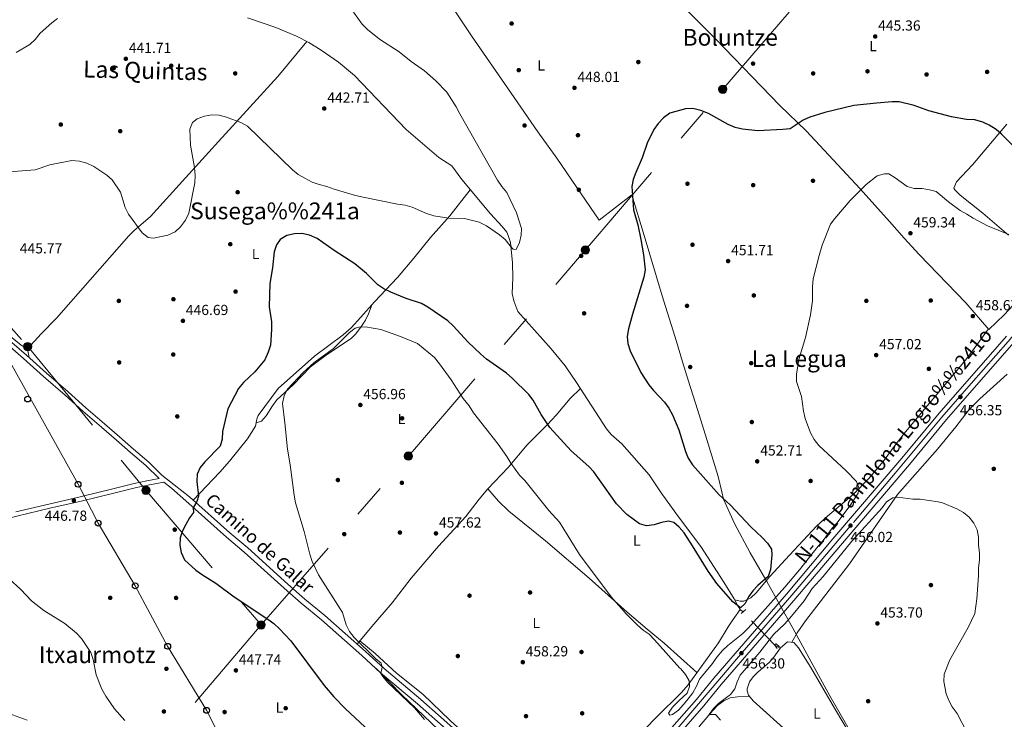
# Model space of a CAD drawing. Extents: x 600632 to 607519, y 734000 to 738730.
# Drawn here: x 605637 to 606313, y 737493 to 737973 of the extents above; entities that cross this region are included whole.
import ezdxf
from ezdxf.enums import TextEntityAlignment as Align

# ---------------------------------------------------------------- set-up
doc = ezdxf.new("R2010")
doc.units = 0
doc.header["$MEASUREMENT"] = 0
for name, pattern in [('DGN Style 2', [77.66547000000003, 46.59928200000001, -31.06618800000001]), ('DGN Style 3', [108.73165800000002, 77.66547000000001, -31.06618800000001]), ('DGN Style 4', [124.34241747000003, 62.13237600000001, -31.06618800000001, 0.07766547000000001, -31.06618800000001]), ('DGN Style 5', [54.36582900000001, 23.299641, -31.06618800000001]), ('DGN Style 7', [155.33094000000003, 69.89892300000001, -31.06618800000001, 23.299641, -31.06618800000001])]:
    doc.linetypes.add(name, pattern=pattern)
for name, color, linetype in [('Nivel 1', 7, 'Continuous'), ('Nivel 11', 7, 'Continuous'), ('Nivel 17', 7, 'Continuous'), ('Nivel 21', 7, 'Continuous'), ('Nivel 22', 7, 'Continuous'), ('Nivel 23', 7, 'Continuous'), ('Nivel 32', 7, 'Continuous'), ('Nivel 33', 7, 'Continuous'), ('Nivel 36', 7, 'Continuous'), ('Nivel 37', 7, 'Continuous'), ('Nivel 4', 7, 'Continuous'), ('Nivel 41', 7, 'Continuous'), ('Nivel 44', 7, 'Continuous'), ('Nivel 45', 7, 'Continuous'), ('Nivel 5', 7, 'Continuous'), ('Nivel 54', 7, 'Continuous'), ('Nivel 7', 7, 'Continuous')]:
    doc.layers.add(name, color=color, linetype=linetype)
doc.styles.add('Style-arial', font='arial.shx', dxfattribs={"bigfont": 'arialbig.shx'})
doc.styles.add('Style-ariali', font='ariali.shx', dxfattribs={"bigfont": 'arialibig.shx'})
doc.styles.add('Style-arialn', font='arialn.shx', dxfattribs={"bigfont": 'arialnbig.shx'})
doc.styles.add('Style-times', font='times.shx', dxfattribs={"bigfont": 'timesbig.shx'})

# ---------------------------------------------------------------- blocks, each defined once
blk = doc.blocks.new('5PELE')
at = {"layer": 'Nivel 32', "linetype": 'Continuous', "lineweight": 0}
h = blk.add_hatch(color=9, dxfattribs=at)
edge = h.paths.add_edge_path()
edge.add_arc((-0.0001999998930841684, 0), 2.85, 0, 360)
at = {"layer": 'Nivel 32', "color": 8, "linetype": 'Continuous', "lineweight": 0}
blk.add_circle((-0.0001999998930841684, 0), 2.85, dxfattribs=at)
blk = doc.blocks.new('5PATER')
at = {"layer": 'Nivel 7', "linetype": 'Continuous', "lineweight": 0}
h = blk.add_hatch(color=53, dxfattribs=at)
edge = h.paths.add_edge_path()
edge.add_ellipse((0, 0), major_axis=(-1.095731442945027, -1.110710700472634), ratio=0.9994222409660316, start_angle=0, end_angle=360)
blk = doc.blocks.new('5PERFI')
at = {"layer": 'Nivel 17', "linetype": 'Continuous', "lineweight": 0}
h = blk.add_hatch(color=7, dxfattribs=at)
edge = h.paths.add_edge_path()
edge.add_arc((0, 0), 1.55999999938624, 315.0000000018422, 675.0000000018422)
blk = doc.blocks.new('5PTT')
at = {"layer": 'Nivel 33', "color": 7, "linetype": 'Continuous', "lineweight": 30}
blk.add_circle((0.0002382681705057621, 0.0004306398332118988), 1.995000006667076, dxfattribs=at)
blk = doc.blocks.new('5PTT_1')
at = {"layer": 'Nivel 33', "color": 7, "linetype": 'Continuous', "lineweight": 30}
blk.add_circle((0.0002382681705057621, 0.0004306400660425425), 1.995000008135511, dxfattribs=at)

msp = doc.modelspace()

# ---------------------------------------------------------------- linework, layer by layer
at = {"layer": 'Nivel 1', "color": 7, "linetype": 'Continuous', "lineweight": 0}
msp.add_polyline3d([(605924.4310000001, 737995.8049999999, 445.525), (605946.8470000001, 737961.7620000001, 445.643), (605971.44, 737926.23, 446.665), (605992.409, 737895.9709999999, 447.432), (606005.469, 737878.0249999999, 447.896), (606022.173, 737853.4110000001, 448.495), (606034.4920000001, 737835.4439999999, 448.991), (606056.8700000001, 737852.8859999999, 449.984), (606065.2620000001, 737824.7960000001, 450.033), (606077.811, 737783.5490000001, 450.194), (606087.5009999999, 737752.088, 450.646), (606091.7690000001, 737738.27, 450.93), (606095.8640000001, 737725.013, 450.906), (606101.9180000001, 737705.413, 451.026), (606108.2820000001, 737684.8090000001, 451.007), (606116.111, 737659.4610000001, 450.607), (606118.666, 737648.916, 450.214), (606119.861, 737643.9920000001, 449.996), (606127.419, 737627.2930000001, 449.658), (606138.226, 737607.158, 449.652), (606144.7790000001, 737595.713, 449.868), (606149.534, 737587.4099999999, 450.261), (606167.355, 737555.4569999999, 452.625), (606174.308, 737542.9010000001, 450.757), (606180.1059999999, 737532.4340000001, 450.768), (606192.861, 737509.031, 450.935), (606205.2080000001, 737487.6510000001, 451.451)], dxfattribs=at)
at = {"layer": 'Nivel 11', "color": 142, "linetype": 'DGN Style 3', "lineweight": 13}
for points in [[(605792.979, 737974.3289999999, 440.296), (605812.3940000001, 737967.567, 440.34), (605826.75, 737961.6359999999, 440.639), (605835.1599999999, 737957.193, 440.932), (605843.7150000001, 737952.0160000001, 440.92), (605855.5320000001, 737943.763, 441.413), (605866.5549999999, 737934.6359999999, 441.364), (605902.061, 737897.645, 442.594), (605924.3589999999, 737878.3489999999, 443.053), (605933.2820000001, 737872.618, 443.265), (605940.075, 737863.277, 443.265), (605959.862, 737839.7280000001, 444.326), (605967.939, 737831.0109999999, 444.538), (605971.0009999999, 737827.0689999999, 444.864), (605972.102, 737824.9340000001, 444.962), (605973.4850000001, 737820.104, 444.853), (605975.074, 737806.0889999999, 444.746), (605975.274, 737795.925, 444.962), (605974.74, 737784.987, 444.962), (605975.8729999999, 737780.148, 445.235), (605978.719, 737772.7450000001, 445.559), (606001.4210000001, 737747.054, 446.234), (606011.023, 737735.5249999999, 446.025), (606018.952, 737723.923, 446.127), (606039.4380000001, 737692.135, 446.447), (606042.777, 737688.4469999999, 446.583), (606050.01, 737682.0050000001, 446.871), (606068.831, 737660.7779999999, 447.295), (606077.0760000001, 737648.263, 447.923), (606088.896, 737631.8859999999, 448.545), (606104.246, 737611.479, 448.207), (606120.098, 737587.0719999999, 448.893), (606127.1159999999, 737575.7, 449.204), (606129.368, 737571.175, 449.204), (606131.3759999999, 737568.301, 449.204), (606133.1229999999, 737566.601, 449.204)], [(606155.1399999999, 737543.798, 450.689), (606158.817, 737541.8530000001, 450.689), (606163.817, 737546.2039999999, 450.689), (606168.1059999999, 737545.7180000001, 450.689), (606171.4029999999, 737541.9469999999, 450.689), (606179.838, 737528.4820000001, 450.689), (606196.0989999999, 737500.703, 450.901), (606210.334, 737476.7509999999, 451.749)], [(605626.577, 737497.7409999999, 442.336), (605641.8910000001, 737492.327, 442.447)]]:
    msp.add_polyline3d(points, dxfattribs=at)
at = {"layer": 'Nivel 21', "color": 1, "linetype": 'DGN Style 2', "lineweight": 0, "elevation": 450.301, "flags": 128}
msp.add_lwpolyline([(606135.1089999999, 737568.2860000001), (606131.854, 737565.524)], dxfattribs=at)
at = {"layer": 'Nivel 21', "color": 7, "linetype": 'Continuous', "lineweight": 0}
for points in [[(605634.021, 737635.291, 445.194), (605656.5989999999, 737640.6259999999, 445.891), (605678.122, 737645.4890000001, 446.644), (605701.442, 737651.267, 447.591), (605715.227, 737654.699, 448.539), (605723.949, 737656.6070000001, 449.236), (605732.4439999999, 737658.0760000001, 449.427), (605732.294, 737658.1950000001, 449.487), (605723.304, 737667.091, 449.236), (605712.7590000001, 737676.0970000001, 448.902), (605703.1470000001, 737684.534, 448.567), (605692.851, 737693.4469999999, 448.177), (605680.0090000001, 737704.3430000001, 447.759), (605667.834, 737715.28, 447.424), (605653.0090000001, 737728.169, 447.006), (605639.287, 737740.4650000001, 446.42), (605624.308, 737753.487, 445.779)], [(605740.787, 737651.4979999999, 449.543), (605750.6780000001, 737642.744, 450.391), (605778.537, 737617.9610000001, 450.815), (605790.7139999999, 737607.682, 451.451), (605818.3049999999, 737582.8400000001, 452.511), (605829.953, 737572.5220000001, 452.511), (605843.794, 737561.301, 453.36), (605871.629, 737536.7420000001, 454.632), (605884.4510000001, 737524.915, 454.844), (605909.663, 737503.6400000001, 456.001), (605923.446, 737491.4780000001, 456.289), (605966.179, 737453.7679999999, 458.238), (605973.595, 737446.5590000001, 458.627), (605976.9310000001, 737443.317, 458.802), (605982.814, 737438.138, 458.867), (605995.858, 737426.8729999999, 457.857), (606010.2590000001, 737414.176, 456.117), (606012.663, 737410.3630000001, 455.905), (606012.1000000001, 737407.1329999999, 455.905), (606012.429, 737402.6200000001, 455.835)]]:
    msp.add_polyline3d(points, dxfattribs=at)
at = {"layer": 'Nivel 21', "color": 7, "linetype": 'DGN Style 3', "lineweight": 0}
for points in [[(605626.315, 737755.7180000001, 445.779), (605641.2720000001, 737742.7139999999, 446.42)], [(605641.2720000001, 737742.7139999999, 446.42), (605654.994, 737730.4180000001, 447.006), (605669.821, 737717.5290000001, 447.424), (605681.9820000001, 737706.604, 447.759), (605694.804, 737695.7239999999, 448.177), (605705.118, 737686.7949999999, 448.567), (605714.7220000001, 737678.3659999999, 448.902), (605725.335, 737669.3, 449.236), (605734.2849999999, 737660.446, 449.487), (605742.6440000001, 737653.8530000001, 449.543), (605753.166, 737645.548, 450.391), (605780.9920000001, 737620.794, 450.815), (605793.1780000001, 737610.5079999999, 451.451), (605820.8019999999, 737585.6359999999, 452.511), (605832.3770000001, 737575.382, 452.511), (605846.2150000001, 737564.163, 453.36), (605874.1399999999, 737539.5249999999, 454.632), (605886.932, 737527.726, 454.844), (605912.112, 737506.4780000001, 456.001), (605925.926, 737494.2890000001, 456.289), (605968.727, 737456.5190000001, 458.238)], [(605489.493, 737597.8759999999, 441.514), (605507.852, 737602.2679999999, 442.099), (605528.0560000001, 737606.912, 442.462), (605553.663, 737612.709, 442.936), (605575.8500000001, 737618.02, 443.298), (605595.5020000001, 737623.0279999999, 444.051), (605612.2919999999, 737626.9169999999, 444.581), (605634.72, 737632.3740000001, 445.194), (605657.274, 737637.703, 445.891), (605678.8130000001, 737642.5700000001, 446.644), (605702.165, 737648.3559999999, 447.591), (605715.9099999999, 737651.7779999999, 448.539), (605724.5260000001, 737653.662, 449.236), (605735.611, 737655.5789999999, 449.487), (605740.787, 737651.4979999999, 449.543)]]:
    msp.add_polyline3d(points, dxfattribs=at)
at = {"layer": 'Nivel 21', "color": 7, "linetype": 'Continuous', "lineweight": 13}
for points in [[(606079.433, 737481.5519999999, 455.613), (606101.256, 737506.611, 455.724), (606113.125, 737521.0760000001, 455.78), (606163.0549999999, 737578.834, 456.002), (606194.8970000001, 737616.675, 456.147), (606242.307, 737672.1240000001, 455.865), (606267.767, 737703.0320000001, 455.809), (606314.0050000001, 737755.835, 456.113)], [(606319.1599999999, 737751.4650000001, 456.113), (606272.9180000001, 737698.658, 455.809), (606247.483, 737667.781, 455.865), (606200.051, 737612.3049999999, 456.147), (606168.1969999999, 737574.45, 456.002), (606118.294, 737516.723, 455.78), (606106.4169999999, 737502.2490000001, 455.724), (606084.591, 737477.186, 455.613)]]:
    msp.add_polyline3d(points, dxfattribs=at)
at = {"layer": 'Nivel 21', "color": 1, "linetype": 'DGN Style 2', "lineweight": 0}
msp.add_polyline3d([(606156.723, 737541.548, 451.255), (606154.9439999999, 737544.077, 451.573), (606155.9539999999, 737544.815, 451.361), (606158.2420000001, 737542.5889999999, 450.619)], dxfattribs=at)
at = {"layer": 'Nivel 22', "color": 142, "linetype": 'DGN Style 5', "lineweight": 0, "extrusion": (-0.0325058300778162, 0.03366627802445577, 0.9989043761716796), "elevation": 5576.973791438602, "flags": 128}
msp.add_lwpolyline([(-948363.5404358411, -109410.2525935546), (-948363.5404358408, -109441.9847589864)], dxfattribs=at)
at = {"layer": 'Nivel 23', "color": 7, "linetype": 'DGN Style 4', "lineweight": 0}
msp.add_polyline3d([(606086.962, 737484.9880000001, 455.637), (606115.94, 737519.132, 455.781), (606132.682, 737538.888, 456.209), (606166.675, 737578.183, 456.007), (606208.96, 737628.0020000001, 456.027), (606237.723, 737661.716, 455.907), (606269.7749999999, 737700.3219999999, 455.81), (606289.737, 737723.2990000001, 455.937), (606315.28, 737752.074, 456.104), (606339.5349999999, 737781.493, 455.936), (606367.01, 737813.703, 456.148), (606391.729, 737842.662, 455.902), (606407.6130000001, 737860.7, 456.097), (606444.9610000001, 737905.1499999999, 456.229), (606482.095, 737948.7420000001, 456.08), (606515.23, 737987.8360000001, 456.386), (606545.925, 738024.1270000001, 456.062), (606578.551, 738061.4909999999, 455.984), (606600.9739999999, 738085.787, 455.485), (606619.004, 738105.328, 455.191), (606646.479, 738132.385, 454.919)], dxfattribs=at)
at = {"layer": 'Nivel 32', "color": 6, "linetype": 'DGN Style 7', "lineweight": 0, "extrusion": (-0.7445389403601049, 0.6352269173009322, 0.2053010711706268), "elevation": 17565.37470536906, "flags": 128}
msp.add_lwpolyline([(-954289.8603586061, -3225.15469507614), (-954065.8465152814, -3224.420046222454), (-953837.6155805024, -3231.17595473543)], dxfattribs=at)
at = {"layer": 'Nivel 32', "color": 6, "linetype": 'DGN Style 7', "lineweight": 0}
for points in [[(605461.408, 738699.3659999999, 463.945), (605493.77, 738559.9739999999, 461.002), (605507.03, 738424.1200000001, 452.607), (605534.9539999999, 738143.45, 440.001), (605551.0360000001, 738005.7, 435.873), (605570.152, 737833.4140000001, 445.492), (605591.3600000001, 737805.879, 445.318), (605642.156, 737748.7, 446.194), (605723.31, 737650.0549999999, 449.026), (605802.3770000001, 737557.699, 449.735)], [(605802.3770000001, 737557.699, 449.735), (605903.5160000001, 737673.5179999999, 457.648), (606025.024, 737814.95, 448.559), (606119.3500000001, 737925.2110000001, 448.545), (606266.4310000001, 738095.926, 448.293), (606367.415, 738213.3160000001, 449.014), (606456.0630000001, 738317.581, 456.066)]]:
    msp.add_polyline3d(points, dxfattribs=at)
at = {"layer": 'Nivel 33', "color": 7, "linetype": 'Continuous', "lineweight": 0}
for points in [[(605209.663, 738491.625, 455.402), (605234.22, 738446.987, 454.59), (605259.3289999999, 738400.2890000001, 450.45), (605285.561, 738353.5249999999, 444.701), (605310.953, 738308.9410000001, 439.784), (605335.703, 738263.477, 437.503), (605359.837, 738221.047, 439.628), (605384.923, 738176.862, 441.332), (605410.6740000001, 738131.044, 440.838), (605433.794, 738087.0109999999, 438.843), (605459.4340000001, 738040.767, 437.708), (605483.827, 737998.6329999999, 437.824), (605512.52, 737948.3970000001, 435.201), (605676.736, 737654.182, 447.01)], [(605676.736, 737654.182, 447.01), (605690.5519999999, 737627.5290000001, 447.154), (605715.983, 737584.4839999999, 448.224), (605738.236, 737543.048, 447.481), (605764.983, 737499.111, 446.751), (605786.4639999999, 737456.648, 446.483), (605803.223, 737411.642, 444.906), (605835.8289999999, 737367.807, 449.275), (605858.953, 737325.592, 450.238), (605880.9380000001, 737276.4010000001, 451.151)]]:
    msp.add_polyline3d(points, dxfattribs=at)
at = {"layer": 'Nivel 36', "color": 92, "linetype": 'Continuous', "lineweight": 0}
for points in [[(606102.175, 738063.02, 443.253), (606097.939, 738051.8130000001, 444.525), (606094.399, 738042.504, 444.934), (606090.8030000001, 738032.953, 444.737), (606089.3630000001, 738028.1370000001, 444.613), (606088.463, 738023.2069999999, 444.446), (606087.8030000001, 738015.7220000001, 444.313), (606087.672, 737999.2320000001, 444.525), (606087.007, 737994.2350000001, 444.486), (606087.004, 737990.146, 444.525), (606089.0160000001, 737985.635, 444.716), (606092.337, 737981.771, 444.918), (606114.223, 737959.7660000001, 446.192), (606158.462, 737913.9990000001, 448.343), (606176.4880000001, 737896.7760000001, 450.278), (606213.669, 737856.8189999999, 454.088), (606233.892, 737834.4199999999, 457.463), (606243.78, 737823.1599999999, 458.692), (606254.085, 737811.8049999999, 458.862), (606286.253, 737778.788, 457.68), (606302.004, 737760.423, 457.887), (606312.533, 737770.5320000001, 457.469), (606328.118, 737787.0700000001, 455.944)], [(605641.9909999999, 737747.0959999999, 446.393), (605651.369, 737757.514, 446.592), (605661.9369999999, 737768.1100000001, 446.95), (605671.834, 737779.3829999999, 447.04), (605711.5449999999, 737824.625, 445.277), (605715.061, 737828.1640000001, 445.169), (605726.504, 737837.912, 444.951), (605750.5160000001, 737864.462, 444.943), (605766.5109999999, 737882.105, 446.003), (605773.2390000001, 737889.4880000001, 445.922), (605813.78, 737933.895, 442.281), (605833.848, 737957.885, 440.886)], [(606315.371, 737825.1910000001, 454.493), (606297.804, 737840.129, 454.281), (606282.281, 737852.557, 453.857), (606278.6030000001, 737856.1680000001, 453.711), (606277.949, 737857.2930000001, 453.645), (606279.845, 737861.787, 452.726), (606290.8090000001, 737873.3049999999, 450.977), (606314.264, 737901.308, 448.979)], [(605556.9909999999, 737891.1429999999, 441.488), (605561.0719999999, 737877.554, 442.268), (605562.328, 737866.4450000001, 443.272), (605564.507, 737857.5279999999, 444.052), (605565.3700000001, 737844.263, 444.387), (605569.314, 737832.797, 445.502), (605567.3049999999, 737828.132, 445.076), (605567.271, 737827.335, 445.055), (605568.3230000001, 737822.4680000001, 445.208), (605570.3119999999, 737816.291, 445.175), (605573.3459999999, 737810.077, 445.163), (605576.085, 737805.8999999999, 445.162), (605581.0249999999, 737799.5760000001, 445.179), (605587.7409999999, 737792.1869999999, 445.211), (605627.7649999999, 737757.6950000001, 445.836), (605637.6070000001, 737749.585, 446.059), (605641.9909999999, 737747.0959999999, 446.17), (605643.1240000001, 737741.0530000001, 446.171)], [(605755.632, 737643.354, 451.06), (605774.148, 737662.4369999999, 450.868), (605780.6880000001, 737669.9720000001, 451.219), (605793.102, 737685.47, 452.073), (605798.4650000001, 737694.0490000001, 452.332), (605799.4469999999, 737698.9839999999, 451.767), (605800.3260000001, 737701.361, 451.484), (605814.2010000001, 737719.824, 451.24), (605839.091, 737742.1910000001, 452.968), (605858.72, 737756.6880000001, 453.542), (605864.2209999999, 737761.487, 453.63), (605870.9040000001, 737768.959, 452.968), (605880.2409999999, 737779.473, 451.06), (605895.915, 737796.04, 448.218), (605907.3090000001, 737809.352, 446.818), (605918.7760000001, 737823.476, 445.121), (605931.9809999999, 737838.49, 444.49), (605945.967, 737856.264, 444.485)], [(605878.645, 737777.675, 451.059), (605876.1969999999, 737771.118, 452.967), (605874.0900000001, 737766.7779999999, 454.298), (605871.4040000001, 737762.656, 455.331), (605867.4610000001, 737757.433, 455.726), (605864.129, 737754.2919999999, 455.725), (605847.3470000001, 737743.0630000001, 455.633), (605836.3119999999, 737734.7250000001, 455.3), (605824.446, 737722.433, 455.3), (605813.2390000001, 737712.048, 454.876), (605810.2280000001, 737708.0989999999, 454.877), (605805.791, 737701.1400000001, 454.664), (605802.5560000001, 737697.402, 453.417), (605798.946, 737696.466, 452.331)], [(606301.6529999999, 737760.8319999999, 457.882), (606291.9610000001, 737747.2590000001, 457.855), (606285.8459999999, 737739.3459999999, 457.694), (606244.815, 737690.115, 456.616), (606238.264, 737682.061, 456.397), (606229.3260000001, 737669.7150000001, 456.397), (606219.6610000001, 737658.257, 455.906), (606209.044, 737647.341, 454.691), (606191.3060000001, 737632.382, 452.874), (606183.905, 737625.6869999999, 452.228), (606165.1910000001, 737605.557, 450.422), (606151.5830000001, 737590.9639999999, 450.034), (606142.2930000001, 737579.679, 449.86), (606138.568, 737576.1950000001, 449.822), (606133.7990000001, 737573.977, 450.207), (606131.28, 737574.0700000001, 450.034), (606127.5079999999, 737574.9110000001, 449.204)], [(606166.6429999999, 737545.8829999999, 450.689), (606170.4310000001, 737552.2720000001, 450.901), (606176.087, 737560.514, 451.004), (606206.324, 737599.6470000001, 452.802), (606239.368, 737647.202, 455.185), (606266.7949999999, 737678.3640000001, 457.263), (606279.243, 737693.6229999999, 457.9), (606288.496, 737705.4010000001, 457.89), (606295.8090000001, 737712.9380000001, 457.981), (606314.5619999999, 737729.7339999999, 458.316)], [(605868.382, 737544.604, 454.664), (605878.433, 737556.6140000001, 456.455), (605892.3729999999, 737572.929, 457.845), (605905.4979999999, 737589.8330000001, 458.905), (605924.1140000001, 737611.6540000001, 458.693), (605942.8260000001, 737632.1529999999, 458.057), (605952.1440000001, 737643.8970000001, 457.51), (605957.933, 737651.061, 456.784), (605972.024, 737665.642, 454.239), (605984.9820000001, 737681.2039999999, 451.482), (605999.0449999999, 737695.196, 448.768), (606004.865, 737701.577, 448.292), (606014.466, 737713.1270000001, 447.784), (606021.5390000001, 737719.908, 447.452)], [(606101.527, 737524.9780000001, 455.086), (606079.003, 737545.264, 454.339), (606067.473, 737554.862, 454.21), (606053.592, 737566.4169999999, 454.449), (606027.6200000001, 737589.862, 455.394), (605997.631, 737615.3800000001, 456.398), (605972.412, 737635.7849999999, 456.689), (605965.379, 737642.675, 456.782), (605957.933, 737651.061, 456.994)], [(606131.3759999999, 737568.301, 450.421), (606125.8319999999, 737560.4550000001, 451.905), (606123.1100000001, 737556.2930000001, 452.3), (606116.2930000001, 737545.4070000001, 452.329), (606095.5279999999, 737516.6780000001, 455.335), (606091.0530000001, 737511.3360000001, 455.952), (606073.878, 737494.3260000001, 457.928), (606050.7860000001, 737470.605, 459.847), (606033.5260000001, 737451.6699999999, 460.601), (606020.2849999999, 737436.3530000001, 461.237), (606016.7490000001, 737432.7930000001, 461.063), (606013.04, 737429.979, 460.813), (606007.6939999999, 737430.3870000001, 460.601), (605999.4029999999, 737435.9820000001, 460.622), (605983.247, 737448.547, 459.965), (605971.3729999999, 737458.3160000001, 459.753), (605947.5009999999, 737478.173, 458.057), (605932.23, 737492.1540000001, 457.42), (605913.375, 737510.1880000001, 457.42), (605895.318, 737524.5590000001, 456.783), (605880.5860000001, 737538.0560000001, 455.834), (605870.199, 737546.7749999999, 455.299)], [(606158.993, 737542.006, 450.689), (606154.4110000001, 737535.5590000001, 451.749), (606151.206, 737531.915, 452.193), (606143.7280000001, 737525.6159999999, 452.283), (606140.0800000001, 737522.031, 452.271), (606137.564, 737518.6510000001, 452.385), (606136.1640000001, 737513.7860000001, 452.769), (606136.155, 737512.4340000001, 452.809), (606136.895, 737509.564, 452.809), (606140.274, 737505.5830000001, 452.809), (606165.6969999999, 737482.6840000001, 452.597), (606191.605, 737459.048, 453.022), (606218.4979999999, 737432.8260000001, 452.809), (606226.037, 737425.9680000001, 453.247), (606230.1070000001, 737422.969, 453.48), (606234.483, 737420.618, 453.427), (606242.3759999999, 737418.054, 452.589)], [(605881.3899999999, 737527.7380000001, 454.793), (605898.9990000001, 737509.814, 454.093), (605929.216, 737481.0009999999, 455.332), (605950.587, 737462.9580000001, 456.48), (605967.679, 737448.682, 458.398), (605979.746, 737436.2679999999, 459.459), (605995.933, 737422.0279999999, 460.307), (605999.983, 737418.9180000001, 460.429), (606004.159, 737414.9169999999, 460.519), (606002.2779999999, 737410.95, 460.509), (605998.577, 737407.6000000001, 460.307), (605988.432, 737393.571, 456.913), (605979.081, 737379.601, 455.217), (605972.5590000001, 737372.0819999999, 454.404), (605967.97, 737367.8940000001, 453.944), (605954.6089999999, 737357.885, 452.884), (605939.8570000001, 737344.4110000001, 451.905), (605925.0900000001, 737328.5120000001, 450.858), (605891.1699999999, 737290.8060000001, 449.914), (605886.2479999999, 737289.8929999999, 449.723), (605883.138, 737290.788, 448.635)], [(606137.5430000001, 737508.8, 452.809), (606129.324, 737508.47, 453.233), (606124.4340000001, 737507.7010000001, 453.913), (606119.959, 737505.663, 454.717), (606115.98, 737502.564, 455.232), (606112.521, 737499.031, 455.641), (606104.507, 737489.6570000001, 456.046), (606096.852, 737479.7930000001, 456.414), (606094.098, 737475.6240000001, 456.74), (606086.7409999999, 737462.56, 457.811), (606082.0700000001, 737455.547, 458.371), (606069.507, 737441.8740000001, 459.431), (606040.409, 737403.342, 461.128), (606040.861, 737399.196, 461.14), (606047.8659999999, 737392.1880000001, 461.128), (606061.2380000001, 737377.3090000001, 461.321), (606076.503, 737362.1329999999, 461.757), (606107.8019999999, 737331.315, 461.552)]]:
    msp.add_polyline3d(points, dxfattribs=at)
at = {"layer": 'Nivel 4', "color": 30, "linetype": 'Continuous', "lineweight": 30, "elevation": 450, "flags": 128}
for points in [[(606329.953, 737875.2820000001), (606310.76, 737894.3), (606306.9169999999, 737897.537), (606302.2239999999, 737900.53), (606297.746, 737902.744), (606292.2520000001, 737904.169), (606286.6780000001, 737904.56), (606276.283, 737906.3289999999), (606260.8459999999, 737910.513), (606250.6880000001, 737914.0460000001), (606240.5079999999, 737916.5020000001), (606235.507, 737916.5519999999), (606224.767, 737915.6780000001), (606209.4099999999, 737913.9680000001), (606189.3360000001, 737909.287)], [(606189.3360000001, 737909.287), (606179.068, 737906.054), (606174.496, 737904.0260000001), (606165.533, 737898.128), (606160.557, 737897.5449999999), (606143.4070000001, 737896.676), (606132.7579999999, 737897.9369999999), (606127.8829999999, 737899.047), (606122.994, 737900.9450000001), (606109.4550000001, 737908.538), (606104.355, 737910.612), (606098.767, 737911.952), (606093.7690000001, 737911.737), (606083.01, 737908.8430000001), (606078.6780000001, 737905.6059999999), (606074.8570000001, 737901.629), (606071.9650000001, 737897.5490000001), (606067.504, 737888.3060000001), (606064.0349999999, 737878.2150000001), (606059.6599999999, 737868.192), (606057.817, 737863.3999999999), (606056.818, 737858.496), (606057.996, 737842.5560000001), (606060.9550000001, 737832.163), (606063.0519999999, 737822.044), (606064.869, 737811.6229999999), (606065.9750000001, 737801.4280000001), (606065.1640000001, 737796.2550000001), (606057.3200000001, 737770.9780000001), (606054.6229999999, 737760.9639999999), (606053.6359999999, 737755.686), (606054.0730000001, 737750.706), (606055.7679999999, 737745.6470000001), (606062.9709999999, 737730.9280000001), (606068.601, 737722.405), (606071.679, 737718.436), (606079.3, 737710.469), (606082.21, 737706.4029999999), (606084.729, 737701.8859999999), (606089.267, 737691.4650000001), (606093.79, 737676.781), (606095.615, 737672.064), (606098.5279999999, 737667.5830000001), (606116.754, 737646.9280000001), (606124.337, 737639.99), (606138.7, 737624.9070000001), (606146.3700000001, 737617.7069999999), (606149.9380000001, 737613.8559999999), (606152.7239999999, 737609.7080000001), (606153.0789999999, 737605.8189999999), (606152.0830000001, 737595.6540000001), (606150.4550000001, 737590.919), (606143.325, 737584.834), (606140.006, 737581.094), (606136.9099999999, 737576.969), (606134.686, 737572.378), (606131.3859999999, 737569.398), (606126.1769999999, 737573.6300000001), (606115.1529999999, 737586.0279999999), (606109.281, 737594.5519999999), (606098.6100000001, 737612.0349999999), (606092.757, 737620.8430000001), (606089.419, 737624.6640000001), (606085.612, 737628.041), (606082.1769999999, 737628.7960000001), (606077.3459999999, 737628.034), (606072.2150000001, 737626.382), (606066.923, 737625.6780000001), (606062.129, 737627.0989999999), (606053.381, 737633.5530000001), (606046.308, 737640.693), (606030.71, 737662.73), (606027.29, 737666.3800000001), (606015.256, 737677.26), (606000.6410000001, 737693.1510000001), (605994.726, 737701.99), (605989.0519999999, 737711.854), (605986.0930000001, 737715.8870000001), (605974.702, 737727.0689999999), (605970.905, 737730.325), (605957.196, 737740.146), (605953.044, 737743.69), (605944.648, 737751.645), (605934.2849999999, 737762.902), (605930.5490000001, 737766.227), (605916.7749999999, 737775.7409999999), (605912.389, 737778.1429999999), (605902.051, 737781.6570000001), (605891.3300000001, 737785.902), (605886.547, 737788.2479999999), (605882.426, 737791.081), (605874.773, 737798.8090000001), (605866.807, 737805.4070000001), (605852.618, 737814.5970000001), (605840.7790000001, 737822.916), (605835.6000000001, 737825.051), (605830.348, 737826.3130000001), (605825.3559999999, 737826.027), (605820.128, 737824.781), (605815.5360000001, 737822.131), (605812.925, 737818.47)], [(605812.925, 737818.47), (605811.4569999999, 737813.6880000001), (605810.2949999999, 737802.8049999999), (605808.3600000001, 737792.0630000001), (605808.017, 737776.054), (605809.4990000001, 737765.6910000001), (605809.45, 737760.3859999999), (605808.744, 737749.7110000001), (605807.324, 737744.9199999999), (605804.9180000001, 737739.523), (605797.9709999999, 737731.4369999999), (605790.3770000001, 737724.081), (605786.838, 737719.9880000001), (605779.5930000001, 737705.943), (605775.9750000001, 737690.382), (605775.618, 737685.2409999999), (605774.389, 737680.392), (605763.8260000001, 737669.679), (605760.5560000001, 737665.6510000001), (605758.494, 737661.088), (605758.277, 737656.169), (605759.513, 737646.075), (605758.314, 737642.4720000001), (605755.8500000001, 737638.0449999999), (605756.0460000001, 737634.726), (605753.159, 737631.091), (605750.628, 737626.7110000001), (605748.317, 737622.2239999999), (605746.712, 737617.5109999999), (605746.621, 737612.348), (605747.5249999999, 737607.4340000001), (605749.9040000001, 737602.358), (605757.47, 737595.3400000001), (605762.0660000001, 737592.0730000001), (605771.342, 737586.3800000001), (605783.8910000001, 737577.0109999999), (605807.0630000001, 737561.7590000001), (605811.0109999999, 737558.6910000001), (605814.939, 737554.959), (605822.7649999999, 737546.7790000001), (605845.6270000001, 737516.1410000001), (605852.3999999999, 737508.2790000001), (605860.2690000001, 737500.1939999999), (605883.632, 737478.4099999999)]]:
    msp.add_lwpolyline(points, dxfattribs=at)
at = {"layer": 'Nivel 5', "color": 30, "linetype": 'Continuous', "lineweight": 0, "flags": 128}
for points, elevation in [([(605865.726, 737978.169), (605871.693, 737969.8319999999), (605875.422, 737966.182), (605883.7080000001, 737959.662), (605897.26, 737951.0109999999), (605905.3330000001, 737944.246), (605914.5249999999, 737937.79), (605922.425, 737930.912), (605929.804, 737923.1810000001), (605936.311, 737913.2520000001), (605938.8189999999, 737908.274), (605964.584, 737862.9269999999), (605967.5590000001, 737858.439), (605971.0519999999, 737854.355), (605977.7509999999, 737840.338), (605981.24, 737829.7949999999), (605980.99, 737825.074), (605979.7139999999, 737820.003), (605977.4029999999, 737815.3600000001), (605975.4720000001, 737815.5390000001), (605973.256, 737817.753), (605969.879, 737822.1200000001), (605966.0430000001, 737825.3289999999), (605957.1399999999, 737831.514), (605952.023, 737834.065), (605942.0549999999, 737836.48), (605931.2339999999, 737836.71), (605921.077, 737838.4809999999), (605915.986, 737839.9780000001), (605906.111, 737844.3360000001), (605901.308, 737845.73), (605896.017, 737846.385), (605872.534, 737851.227), (605867.2919999999, 737852.2930000001), (605852.631, 737856.567), (605847.587, 737858.5530000001), (605842.2110000001, 737859.841), (605837.5009999999, 737861.5190000001), (605832.456, 737864.122), (605827.8160000001, 737866.7380000001), (605823.963, 737869.9269999999), (605792.9469999999, 737899.8189999999), (605788.5700000001, 737902.4580000001), (605778.6510000001, 737906.1599999999), (605773.618, 737907.4040000001), (605768.6300000001, 737907.743), (605763.459, 737906.7080000001), (605758.477, 737904.9169999999), (605755.317, 737902.496), (605753.561, 737897.8219999999), (605753.865, 737886.9110000001), (605756.672, 737871.4839999999), (605757.156, 737865.9369999999), (605756.7990000001, 737860.946), (605752.7660000001, 737840.2890000001), (605750.496, 737835.462), (605747.1340000001, 737830.9410000001), (605743.3289999999, 737827.314), (605738.362, 737825.0760000001), (605728.399, 737822.9880000001), (605724.7450000001, 737823.5150000001), (605720.8289999999, 737826.6159999999), (605711.2779999999, 737839.5889999999), (605709.0760000001, 737844.081), (605705.8870000001, 737854.618), (605700.094, 737862.9820000001), (605696.381, 737866.3729999999), (605687.5730000001, 737872.1880000001), (605682.7420000001, 737874.5120000001), (605677.726, 737875.979), (605672.3430000001, 737876.358), (605657.2350000001, 737873.324), (605647.3, 737870.014), (605620.578, 737867.7949999999)], 445), ([(605634.121, 737950.395), (605643.675, 737955.976), (605647.3570000001, 737959.358), (605650.72, 737963.629), (605658.6410000001, 737970.709), (605662.683, 737973.659)], 440), ([(606193.2760000001, 737832.5530000001), (606196.193, 737836.619), (606206.824, 737848.923), (606217.801, 737859.8859999999), (606225.4070000001, 737865.8770000001), (606230.26, 737867.1130000001), (606233.3360000001, 737867.2), (606237.7320000001, 737864.5279999999), (606245.9979999999, 737858.497), (606250.8060000001, 737857.121), (606256.226, 737857.0590000001), (606261.165, 737856.2760000001), (606265.8019999999, 737854.9920000001), (606274.23, 737848.092), (606282.3589999999, 737842.084), (606286.967, 737839.6340000001), (606291.267, 737836.7039999999), (606300.9920000001, 737831.537), (606315.662, 737825.6089999999)], 455), ([(605885.4269999999, 737528.7660000001), (605884.9110000001, 737531.5419999999), (605881.003, 737534.655), (605866.2320000001, 737549.0630000001), (605863.0519999999, 737553.2390000001), (605860.8910000001, 737557.831), (605858.2309999999, 737566.1540000001), (605841.7409999999, 737592.0989999999), (605837.548, 737601.2760000001), (605835.868, 737606.1769999999), (605831.882, 737621.8260000001), (605826.067, 737641.4280000001), (605825.041, 737646.7420000001), (605822.2520000001, 737667.4340000001), (605820.4269999999, 737678.2239999999), (605818.5930000001, 737696.2960000001), (605817.098, 737709.7110000001), (605818.274, 737714.9979999999), (605820.524, 737719.4550000001), (605831.1810000001, 737730.8530000001), (605838.821, 737737.686), (605851.773, 737747.03), (605863.1359999999, 737758.24), (605867.0090000001, 737761.4040000001), (605869.4809999999, 737761.8910000001), (605874.1370000001, 737762.23), (605884.6740000001, 737760.395), (605898.0220000001, 737755.6429999999), (605909.8189999999, 737750.7790000001), (605921.4369999999, 737741.2209999999), (605924.879, 737736.79), (605932.9510000001, 737725.933), (605941.172, 737713.007), (605945.1699999999, 737708.0970000001), (605948.1329999999, 737703.111), (605965.071, 737681.7420000001), (605971.189, 737673.1740000001), (605973.797, 737668.618), (605979.794, 737660.435), (605983.365, 737656.858), (606000.024, 737636.263), (606007.3260000001, 737628.163), (606021.02, 737605.922), (606042.7150000001, 737577.0079999999), (606053.2890000001, 737565.0349999999), (606060.831, 737557.541), (606064.621, 737554.0700000001), (606068.7660000001, 737551.273), (606072.5619999999, 737547.4380000001), (606089.946, 737527.9310000001), (606090.5260000001, 737527.608), (606093.8400000001, 737523.784), (606096.291, 737519.281), (606096.463, 737515.344), (606094.824, 737510.8859999999), (606089.4510000001, 737505.9510000001), (606084.8500000001, 737501.392), (606082.0220000001, 737497.2590000001), (606083.027, 737495.6880000001), (606084.7150000001, 737496.3360000001), (606088.908, 737499.29), (606092.3800000001, 737503.0360000001), (606095.604, 737507.061), (606098.6880000001, 737511.121), (606101.23, 737515.7350000001), (606103.3700000001, 737520.5260000001), (606106.703, 737524.6270000001), (606112.2990000001, 737531.3289999999), (606115.3400000001, 737535.6610000001), (606119.131, 737540.051), (606122.689, 737543.5700000001), (606133.068, 737551.8829999999), (606136.781, 737555.4639999999), (606161.875, 737583.655), (606171.9140000001, 737595.4650000001), (606184.702, 737611.7849999999), (606188.267, 737615.5150000001), (606194.48, 737624.0320000001), (606197.8360000001, 737627.7409999999), (606207.223, 737640.2749999999), (606212.243, 737648.1740000001), (606212.7960000001, 737651.868), (606211.2380000001, 737656.0249999999), (606204.0989999999, 737663.452), (606185.308, 737680.7180000001), (606182.1740000001, 737684.8740000001), (606179.605, 737689.4369999999), (606175.9569999999, 737699.432), (606174.6610000001, 737704.298), (606173.2860000001, 737714.483), (606170.024, 737724.74), (606169.916, 737729.7420000001), (606171.517, 737739.7679999999), (606176.1740000001, 737754.8570000001), (606179.649, 737770.5), (606180.854, 737779.9950000001), (606180.9750000001, 737789.8090000001), (606181.452, 737795.0760000001), (606185.459, 737811.2509999999), (606187.577, 737818.2949999999), (606193.2760000001, 737832.5530000001)], 455), ([(606117.74, 737492.4340000001), (606114.371, 737496.135), (606110.048, 737496.1669999999), (606112.908, 737500.2679999999), (606116.4720000001, 737503.848), (606124.6410000001, 737509.946), (606127.702, 737513.899), (606129.217, 737518.6130000001), (606131.287, 737523.1680000001), (606144.726, 737538.967), (606154.396, 737551.3829999999), (606161.754, 737558.3389999999), (606165.4650000001, 737562.44), (606175.226, 737574.2239999999), (606180.646, 737582.635), (606188.324, 737591), (606207.987, 737615.2010000001), (606228.767, 737638.054), (606231.8260000001, 737642.1359999999), (606235.979, 737644.9180000001), (606239.5889999999, 737645.327)], 455), ([(606239.5889999999, 737645.327), (606249.8360000001, 737643.9099999999), (606254.915, 737643.9979999999), (606267.247, 737642.189), (606270.165, 737641.521), (606279.8999999999, 737637.3200000001), (606284.6030000001, 737634.8300000001), (606288.479, 737631.676), (606291.733, 737627.5519999999), (606293.996, 737623.0490000001), (606294.8559999999, 737617.9070000001), (606294.8899999999, 737612.3559999999), (606295.611, 737607.1570000001), (606295.581, 737602.156), (606294.817, 737596.932), (606294.855, 737591.483), (606293.8400000001, 737575.6089999999), (606292.362, 737565.5009999999), (606287.733, 737555.962), (606275.288, 737533.662), (606271.2890000001, 737523.9639999999), (606271.0279999999, 737518.9950000001), (606272.7849999999, 737510.5079999999), (606274.4099999999, 737505.8319999999), (606276.8630000001, 737501.4750000001), (606280.196, 737496.9140000001), (606287.435, 737483.315)], 455), ([(605629.486, 737589.2790000001), (605637.398, 737581.9299999999), (605644.7590000001, 737574.135), (605653.314, 737567.642), (605667.6669999999, 737558.612), (605675.7050000001, 737551.9880000001), (605679.088, 737548.297), (605685.4750000001, 737538.7320000001), (605687.142, 737534.014), (605689.119, 737523.53), (605693.0660000001, 737513.662), (605695.7110000001, 737508.852), (605701.646, 737500.0360000001), (605708.7309999999, 737492.0460000001)], 445), ([(605914.548, 737492.842), (605907.747, 737500.77), (605889.0519999999, 737518.4850000001), (605885.892, 737522.361), (605884.5109999999, 737524.4070000001), (605885.4269999999, 737528.7660000001)], 455)]:
    msp.add_lwpolyline(points, dxfattribs=dict(at, elevation=elevation))
at = {"layer": 'Nivel 54', "color": 9, "linetype": 'Continuous', "lineweight": 0}
for points in [[(606314.0050000001, 737755.835, 456.113), (606267.767, 737703.0320000001, 455.809), (606242.307, 737672.1240000001, 455.865), (606194.8970000001, 737616.675, 456.147), (606163.0549999999, 737578.834, 456.002), (606113.125, 737521.0760000001, 455.78), (606101.256, 737506.611, 455.724), (606079.433, 737481.5519999999, 455.613)], [(606084.591, 737477.186, 455.613), (606106.4169999999, 737502.2490000001, 455.724), (606118.294, 737516.723, 455.78), (606168.1969999999, 737574.45, 456.002), (606200.051, 737612.3049999999, 456.147), (606247.483, 737667.781, 455.865), (606272.9180000001, 737698.658, 455.809), (606319.1599999999, 737751.4650000001, 456.113)]]:
    msp.add_polyline3d(points, dxfattribs=at)

# ---------------------------------------------------------------- block references
at = {"layer": 'Nivel 17', "color": 7, "linetype": 'Continuous', "lineweight": 0}
for p in [(605974.3700000001, 737970.311, 445.778), (605701.1699999999, 737939.628, 440.943), (605740.7039999999, 737941.348, 442.272), (606061.3530000001, 737943.885, 447.767), (606140.1140000001, 737942.8049999999, 447.104), (605784.6159999999, 737936.102, 441.801), (605979.246, 737938.341, 447.104), (606181.3640000001, 737936.0930000001, 447.995), (606218.6869999999, 737937.53, 447.332), (606259.2479999999, 737935.375, 447.995), (606300.8019999999, 737937.119, 447.332), (605664.8899999999, 737901.0320000001, 442.272), (605983.283, 737900.3570000001, 447.104), (605705.6869999999, 737896.44, 442.937), (606019.9210000001, 737893.663, 448.429), (606095.0660000001, 737860.422, 450.418), (606140.219, 737859.452, 451.081), (606181.257, 737862.435, 452.406), (605786.291, 737854.564, 447.104), (606020.5120000001, 737856.2790000001, 448.429), (605781.2280000001, 737818.895, 447.104), (606098.533, 737818.5689999999, 450.418), (606022.111, 737810.8870000001, 448.429), (605784.865, 737786.4110000001, 447.767), (606140.6159999999, 737783.7749999999, 452.406), (605704.7380000001, 737780, 446.259), (605742.176, 737781.158, 445.594), (606094.7779999999, 737776.615, 450.418), (606217.8700000001, 737780.034, 456.383), (606262.085, 737780.271, 458.371), (606024.125, 737771.479, 448.429), (605742.088, 737743.212, 446.923), (605704.926, 737737.8090000001, 446.923), (606138.892, 737737.291, 453.069), (606096.977, 737734.669, 451.081), (606260.814, 737733.395, 458.371), (605744.851, 737700.763, 448.253), (605899.2150000001, 737699.453, 457.046), (606139.2749999999, 737696.9140000001, 453.069), (606305.3570000001, 737664.7550000001, 457.046), (605855.0830000001, 737657.1170000001, 457.709), (605899.0290000001, 737655.2080000001, 458.371), (606179.6429999999, 737656.467, 453.069), (605743.088, 737623.0630000001, 449.582), (605897.682, 737621.085, 458.371), (605859.4820000001, 737620.0090000001, 457.709), (606262.24, 737585.065, 454.395), (605698.815, 737576.273, 447.588), (605744.004, 737576.2309999999, 447.588), (605945.4880000001, 737577.7760000001, 458.371), (605987.01, 737579.943, 458.371), (605937.44, 737536.361, 458.371), (606022.301, 737539.1270000001, 459.034), (605737.3630000001, 737527.6270000001, 446.923), (605819.2550000001, 737500.55, 447.767), (606219.122, 737505.3740000001, 452.406), (605735.632, 737498.2990000001, 445.778), (605777.3400000001, 737497.9280000001, 447.104), (605984.246, 737495.1059999999, 459.034), (606022.807, 737497.058, 459.034)]:
    msp.add_blockref('5PERFI', p, dxfattribs=at)
at = {"layer": 'Nivel 32', "color": 8, "linetype": 'Continuous', "lineweight": 0}
for p in [(606119.3500000001, 737925.2110000001, 448.545), (606025.024, 737814.95, 448.559), (605642.156, 737748.7, 446.194), (605903.5160000001, 737673.5179999999, 457.648), (605723.31, 737650.0549999999, 449.026), (605802.3770000001, 737557.699, 449.735)]:
    msp.add_blockref('5PELE', p, dxfattribs=at)
at = {"layer": 'Nivel 33', "color": 7, "linetype": 'Continuous', "lineweight": 30}
for name, p in [('5PTT_1', (605642.128, 737712.659, 446.041)), ('5PTT', (605676.736, 737654.182, 447.01)), ('5PTT', (605690.5519999999, 737627.5290000001, 447.154)), ('5PTT', (605715.983, 737584.4839999999, 448.224)), ('5PTT', (605738.236, 737543.048, 447.481)), ('5PTT', (605764.983, 737499.111, 446.751))]:
    msp.add_blockref(name, p, dxfattribs=at)
at = {"layer": 'Nivel 7', "color": 53, "linetype": 'Continuous', "lineweight": 0}
for p in [(606223.987, 737961.4469999999, 445.36), (605709.493, 737946.128, 441.714), (606017.5009999999, 737926.186, 448.011), (605845.733, 737912.0120000001, 442.709), (606248.131, 737826.4280000001, 459.337), (606122.9890000001, 737807.3360000001, 451.714), (606290.967, 737769.5730000001, 458.674), (605748.7209999999, 737766.308, 446.685), (606224.6470000001, 737742.848, 457.017), (606282.453, 737714.0889999999, 456.354), (605870.514, 737708.601, 456.959), (606142.9720000001, 737669.925, 452.709), (605673.8189999999, 737643.068, 446.777), (606206.993, 737625.8800000001, 456.023), (605922.426, 737620.507, 457.622), (606225.483, 737558.75, 453.703), (606132.122, 737538.354, 456.296), (605785.077, 737526.523, 447.738), (605982.0149999999, 737532.121, 458.285)]:
    msp.add_blockref('5PATER', p, dxfattribs=at)

# ---------------------------------------------------------------- texts
at = {"layer": 'Nivel 37', "color": 92, "linetype": 'Continuous', "lineweight": 0, "style": 'Style-arialn'}
for p in [(606222.4631597833, 737954.854001, 445.905), (605994.6691597833, 737941.5520009999, 447.2), (605798.5671597833, 737812.156001, 448.803), (605898.7651597834, 737699.024001, 457.053), (606060.3331597834, 737615.6060009999, 451.165), (605991.2691597834, 737559.0350009999, 458.453), (605814.9931597833, 737500.986001, 447.712), (606183.9391597833, 737496.875001, 451.478)]:
    msp.add_text('L', height=7.000002, dxfattribs=at).set_placement(p, align=Align.MIDDLE_CENTER)
at = {"layer": 'Nivel 41', "color": 7, "linetype": 'Continuous', "lineweight": 0, "style": 'Style-arial'}
for s, p in [('445.36', (606225.9720000001, 737965.4469999999, 445.36)), ('441.71', (605711.5730000001, 737950.128, 441.714)), ('448.01', (606019.581, 737930.186, 448.011)), ('442.71', (605847.8130000001, 737916.0120000001, 442.709)), ('459.34', (606250.1159999999, 737830.4280000001, 459.337)), ('445.77', (605636.7239999999, 737812.5819999999, 445.773)), ('451.71', (606125.0689999999, 737811.3360000001, 451.714)), ('458.67', (606293.0179999999, 737773.5730000001, 458.674)), ('446.69', (605750.706, 737770.308, 446.685)), ('457.02', (606226.6980000001, 737746.848, 457.017)), ('456.96', (605872.5, 737712.601, 456.959)), ('456.35', (606282.0160000001, 737701.5279999999, 456.354)), ('452.71', (606145.051, 737673.925, 452.709)), ('446.78', (605653.814, 737629.1429999999, 446.777)), ('457.62', (605924.4780000001, 737624.507, 457.622)), ('456.02', (606207.0249999999, 737614.531, 456.023)), ('453.70', (606227.4680000001, 737562.75, 453.703)), ('458.29', (605984, 737536.121, 458.285)), ('447.74', (605787.0619999999, 737530.523, 447.738)), ('456.30', (606132.896, 737527.8130000001, 456.296))]:
    msp.add_text(s, height=7.000002, dxfattribs=at).set_placement(p)
at = {"layer": 'Nivel 44', "color": 1, "linetype": 'Continuous', "lineweight": 0, "style": 'Style-times'}
msp.add_text('N-111 Pamplona-Logro%%241o', height=10.000002, rotation=50.52052222135909, dxfattribs=at).set_placement((606236.4429236394, 737680.7598164936, 456.373), align=Align.MIDDLE_CENTER)
at = {"layer": 'Nivel 44', "color": 7, "linetype": 'Continuous', "lineweight": 0, "style": 'Style-ariali'}
msp.add_text('Camino de Galar', height=9, rotation=318.0008722351614, dxfattribs=at).set_placement((605798.5463027011, 737610.3664455526, 451.906), align=Align.CENTER)
at = {"layer": 'Nivel 45', "color": 7, "linetype": 'Continuous', "lineweight": 0, "style": 'Style-times'}
for s, p in [('Boluntze', (606124.4125157422, 737960.855001, 446.218)), ('Susega%%241a', (605811.8928119673, 737841.788001, 448.162)), ('La Legua', (606171.7463156681, 737740.4620009998, 455.001)), ('Itxaurmotz', (605689.8402420017, 737537.234001, 445.154))]:
    msp.add_text(s, height=11.500002, dxfattribs=at).set_placement(p, align=Align.MIDDLE_CENTER)
msp.add_text('Las Quintas', height=11.500002, rotation=358.5919999947002, dxfattribs=at).set_placement((605722.8937991799, 737938.0806297266, 441.779), align=Align.MIDDLE_CENTER)

doc.saveas('drawing.dxf')
